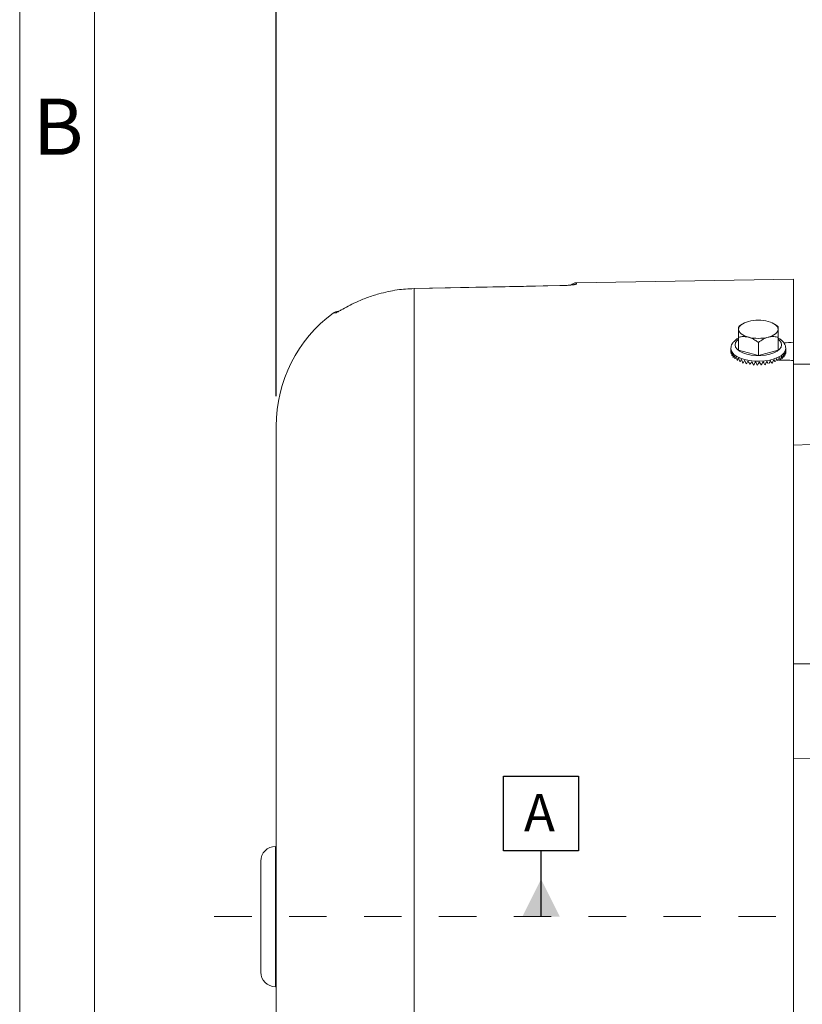
# Model space of a CAD drawing. Units: inches. Extents: x 0 to 16.8, y 0 to 10.8.
# Drawn here: x 0.3 to 2.3, y 5.7 to 8.3 of the extents above; entities that cross this region are included whole.
import ezdxf
from ezdxf.enums import TextEntityAlignment as Align

# ---------------------------------------------------------------- set-up
doc = ezdxf.new("R2010")
doc.units = ezdxf.units.IN
doc.header["$MEASUREMENT"] = 0
doc.linetypes.add('CENTERX2', pattern=[0.8, 0.5, -0.1, 0.1, -0.1])
doc.layers.add('CENTER', color=16, linetype='CENTERX2')
doc.layers.add('DIMENSION', color=5, linetype='Continuous')
doc.styles.add('SLDTEXTSTYLE0', font='TXT', dxfattribs={"width": 0.605})
doc.dimstyles.new('SLDDIMSTYLE1', dxfattribs={"dimtxt": 0.1, "dimasz": 0.1, "dimexe": 0, "dimexo": 0.0625, "dimgap": 0.025, "dimtad": 0, "dimtih": 1, "dimtoh": 1, "dimlfac": 5.333333, "dimrnd": 1e-09, "dimzin": 12, "dimdsep": 46, "dimtxsty": 'SLDTEXTSTYLE0', "dimsah": 1, "dimcen": 0.09, "dimadec": 0, "dimazin": 3, "dimtfac": 1, "dimtofl": 0, "dimtmove": 0, "dimatfit": 3, "dimfxl": 1, "dimfrac": 2, "dimtolj": 1, "dimtzin": 12, "dimarcsym": 0})

# ---------------------------------------------------------------- blocks, each defined once
blk = doc.blocks.new('B-Format-EN')
at = {"color": 7, "linetype": 'Continuous', "lineweight": 0}
for p, q in [((0.25, 10.75), (0.25, 0.25)), ((0.45, 10.55), (0.45, 0.45))]:
    blk.add_line(p, q, dxfattribs=at)
at = {"color": 7, "linetype": 'Continuous', "lineweight": 0, "insert": (0.353, 8.1004), "char_height": 0.15, "attachment_point": 2, "style": 'SLDTEXTSTYLE0'}
blk.add_mtext('B', dxfattribs=at)
at = {"color": 7, "linetype": 'Continuous', "lineweight": 0, "style": 'SLDTEXTSTYLE0', "width": 0.605}
for tag, height, p in [('AUTOATTR11', 0.09, (6.5338, 1.7778)), ('AUTOATTR14', 0.09, (8.647, 1.7778)), ('AUTOATTR15', 0.09, (6.1799, 1.5279)), ('AUTOATTR17', 0.09, (8.647, 1.5279)), ('AUTOATTR7', 0.09, (11.8514, 1.5249)), ('AUTOATTR5', 0.15, (14.265, 1.188)), ('AUTOATTR2', 0.09, (13.8331, 1.0564)), ('AUTOATTR9', 0.09, (11.8514, 1.0255)), ('AUTOATTR13', 0.15, (12.9559, 0.4361)), ('AUTOATTR3', 0.15, (14.1258, 0.4389)), ('AUTOATTR4', 0.09, (16.1008, 0.4908))]:
    blk.add_attdef(tag, text='', height=height, dxfattribs=at).set_placement(p, align=Align.BOTTOM_LEFT)
at = {"color": 7, "linetype": 'Continuous', "lineweight": 0}
for tag in ['AUTOATTR0', 'AUTOATTR1', 'AUTOATTR10']:
    blk.add_attdef(tag, (0, 0), '', height=1, dxfattribs=at)
blk = doc.blocks.new('_D_1')
at = {"layer": 'DIMENSION'}
for p, q in [((0.9351, 7.3058), (0.9351, 9.4315)), ((6.6308, 6.1828), (6.6308, 9.4315)), ((0.9351, 9.3315), (3.578, 9.3315)), ((6.6308, 9.3315), (3.9879, 9.3315))]:
    blk.add_line(p, q, dxfattribs=at)
for centre, start, end in [((3.8868, 9.32), 153.4349, 206.5651), ((3.6791, 9.32), 333.4349, 26.5651)]:
    blk.add_arc(centre, 0.1716, start, end, dxfattribs=at)
for points in [[(0.9351, 9.3315), (1.0351, 9.3165), (1.0351, 9.3465)], [(6.6308, 9.3315), (6.5308, 9.3465), (6.5308, 9.3165)]]:
    blk.add_solid(points, dxfattribs=at)
at = {"layer": 'DIMENSION', "insert": (3.7334, 9.3722), "char_height": 0.1, "attachment_point": 1, "style": 'SLDTEXTSTYLE0'}
blk.add_mtext('C', dxfattribs=at)
blk = doc.blocks.new('_D_2')
at = {"layer": 'DIMENSION'}
for p, q in [((0.9351, 7.3058), (0.9351, 8.9315)), ((5.646, 7.6597), (5.646, 8.9315)), ((0.9351, 8.8315), (3.036, 8.8315)), ((5.646, 8.8315), (3.5452, 8.8315))]:
    blk.add_line(p, q, dxfattribs=at)
for centre, start, end in [((3.3448, 8.82), 153.4349, 206.5651), ((3.2363, 8.82), 333.4349, 26.5651)]:
    blk.add_arc(centre, 0.1716, start, end, dxfattribs=at)
for points in [[(0.9351, 8.8315), (1.0351, 8.8165), (1.0351, 8.8465)], [(5.646, 8.8315), (5.546, 8.8465), (5.546, 8.8165)]]:
    blk.add_solid(points, dxfattribs=at)
at = {"layer": 'DIMENSION', "insert": (3.1913, 8.8722), "char_height": 0.1, "attachment_point": 1, "style": 'SLDTEXTSTYLE0'}
blk.add_mtext('AG', dxfattribs=at)
blk = doc.blocks.new('SW_DATUMTAG_0')
at = {"layer": 'DIMENSION', "color": 0}
for p, q in [((-0.0542, -0.0233), (-0.0542, 0.1767)), ((-0.0542, 0.1767), (0.1458, 0.1767)), ((0.1458, 0.1767), (0.1458, -0.0233)), ((0.1458, -0.0233), (-0.0542, -0.0233)), ((0.0458, -0.1987), (0.0458, -0.0233))]:
    blk.add_line(p, q, dxfattribs=at)
blk.add_solid([(0.0958, -0.1987), (-0.0042, -0.1987), (0.0458, -0.0987)], dxfattribs=at)
at = {"layer": 'DIMENSION', "color": 0, "insert": (0, 0.1289), "char_height": 0.1, "attachment_point": 1, "style": 'SLDTEXTSTYLE0'}
blk.add_mtext('A', dxfattribs=at)

msp = doc.modelspace()

# ---------------------------------------------------------------- linework, layer by layer
at = {"color": 7, "linetype": 'Continuous', "lineweight": 15}
for p, q in [((2.316984, 7.618459), (1.737217, 7.608339)), ((2.316984, 7.449483), (2.316984, 7.618459)), ((1.303565, 7.593059), (1.303507, 7.593161)), ((1.303565, 4.462551), (1.303565, 7.593059)), ((2.170547, 7.491113), (2.171978, 7.4921)), ((2.178249, 7.496961), (2.171927, 7.492173)), ((2.274487, 7.492215), (2.26822, 7.496961)), ((2.274094, 7.492473), (2.275922, 7.491113)), ((2.170547, 7.428672), (2.170547, 7.463021)), ((2.223234, 7.414626), (2.223234, 7.448975)), ((2.275922, 7.428672), (2.275922, 7.463021)), ((2.316984, 7.449483), (2.316984, 7.401061)), ((2.149922, 7.432739), (2.149922, 7.423401)), ((2.170547, 7.428672), (2.223234, 7.414626)), ((2.223234, 7.414626), (2.275922, 7.428672)), ((2.296368, 7.419567), (2.295355, 7.4196)), ((2.296547, 7.430244), (2.296547, 7.432739)), ((2.282546, 7.402031), (2.277669, 7.403667)), ((2.287966, 7.406036), (2.283883, 7.407038)), ((2.292126, 7.410351), (2.288977, 7.41088)), ((2.294945, 7.41489), (2.292831, 7.415098)), ((2.316984, 5.175334), (2.316984, 7.401061)), ((2.376249, 7.39066), (2.316984, 7.39066)), ((2.402459, 7.390657), (2.316984, 7.390657)), ((0.935109, 5.512286), (0.935109, 7.225826)), ((2.364328, 7.176179), (2.316984, 7.174869)), ((3.196828, 6.590731), (2.316984, 6.590731)), ((0.935109, 6.102515), (0.933234, 6.102515)), ((0.893859, 6.06314), (0.893859, 5.76689)), ((0.933234, 5.727515), (0.935109, 5.727515))]:
    msp.add_line(p, q, dxfattribs=at)
at = {"color": 8, "linetype": 'Continuous', "lineweight": 15}
for p, q in [((1.737217, 7.608339), (1.737217, 7.605074)), ((1.693395, 7.600852), (1.693341, 7.60094)), ((0.933234, 6.102515), (0.933234, 5.727515))]:
    msp.add_line(p, q, dxfattribs=at)
at = {"color": 8, "linetype": 'Continuous', "lineweight": 15, "flags": 128}
for points in [[(1.737217, 7.605074), (1.732883, 7.604576), (1.730164, 7.603812)], [(2.170547, 7.457863), (2.166538, 7.454374), (2.162528, 7.448676), (2.161172, 7.442718), (2.162528, 7.43676), (2.166538, 7.431062), (2.173025, 7.425874), (2.181707, 7.421421), (2.192203, 7.4179)], [(2.192203, 7.4179), (2.204056, 7.415463), (2.216747, 7.414218), (2.229722, 7.414218), (2.242413, 7.415463), (2.254266, 7.4179), (2.264762, 7.421421), (2.273444, 7.425874), (2.279931, 7.431062), (2.283941, 7.43676), (2.285297, 7.442718), (2.283941, 7.448676), (2.279931, 7.454374), (2.275922, 7.457863)], [(2.186578, 7.403422), (2.175225, 7.407156), (2.165607, 7.411813), (2.158072, 7.417227), (2.152892, 7.423202), (2.150254, 7.429521), (2.149931, 7.433277)], [(2.29654, 7.433197), (2.296547, 7.432739), (2.295222, 7.426333), (2.291295, 7.420158), (2.284909, 7.414437), (2.276293, 7.409379), (2.26576, 7.405164), (2.25369, 7.401946), (2.240519, 7.399841), (2.226723, 7.398926), (2.212801, 7.399232), (2.199256, 7.400749), (2.186578, 7.403422)]]:
    msp.add_lwpolyline(points, dxfattribs=at)
at = {"color": 7, "linetype": 'Continuous', "lineweight": 15, "flags": 128}
for points in [[(1.693341, 7.60094), (1.595711, 7.598999), (1.303507, 7.593161)], [(1.693395, 7.600852), (1.64842, 7.599957), (1.468519, 7.596365), (1.303565, 7.593059)], [(2.196891, 7.505366), (2.19116, 7.503598), (2.185979, 7.501499), (2.181435, 7.499107), (2.177606, 7.496461), (2.174558, 7.493607), (2.172342, 7.490593), (2.170998, 7.487472), (2.170547, 7.484297)], [(2.275922, 7.484297), (2.275471, 7.487472), (2.274127, 7.490593), (2.271911, 7.493607), (2.268863, 7.496461), (2.265034, 7.499107), (2.26049, 7.501499), (2.255309, 7.503598), (2.249578, 7.505366)], [(2.170547, 7.484297), (2.170998, 7.481121), (2.172342, 7.478), (2.174558, 7.474987), (2.177606, 7.472132), (2.181435, 7.469486), (2.185979, 7.467094), (2.19116, 7.464996), (2.196891, 7.463228)], [(2.249578, 7.463228), (2.255309, 7.464996), (2.26049, 7.467094), (2.265034, 7.469486), (2.268863, 7.472132), (2.271911, 7.474987), (2.274127, 7.478), (2.275471, 7.481121), (2.275922, 7.484297)], [(3.535614, 6.357627), (3.320315, 6.353979), (2.888538, 6.346656), (2.316984, 6.336951)]]:
    msp.add_lwpolyline(points, dxfattribs=at)
at = {"color": 7, "linetype": 'Continuous', "lineweight": 15}
for centre, radius, start, end in [((1.737609, 7.585842), 0.0225, 91, 130.627956), ((1.310109, 7.225826), 0.375, 126.397763, 180), ((1.100929, 7.50955), 0.0225, 91.555789, 126.264086), ((2.223234, 7.401554), 0.107102, 75.76088, 104.23912), ((2.223234, 7.567039), 0.107102, 255.76088, 284.23912), ((2.165974, 7.430287), 0.016055, 187.900639, 189.322142), ((2.169253, 7.431367), 0.019517, 204.094032, 205.341999), ((2.175373, 7.435242), 0.026777, 217.741337, 218.752079), ((2.274468, 7.43286), 0.022646, 327.594674, 328.724854), ((2.279248, 7.430581), 0.017337, 342.396253, 343.746757), ((2.18353, 7.44317), 0.038168, 228.6292, 229.42721), ((2.192692, 7.455612), 0.053634, 237.244265, 237.880354), ((2.201765, 7.472118), 0.07248, 244.18479, 244.705183), ((2.209774, 7.49137), 0.09334, 249.942888, 250.382528), ((2.216025, 7.511381), 0.114311, 254.880609, 255.264685), ((2.220202, 7.529813), 0.133215, 259.259052, 259.605874), ((2.222418, 7.544358), 0.147931, 263.270919, 263.594341), ((2.223169, 7.553121), 0.156727, 267.065914, 267.377119), ((2.223237, 7.554935), 0.158542, 270.76938, 271.078205), ((2.223536, 7.549555), 0.153154, 274.49667, 274.812696), ((2.224936, 7.537704), 0.141218, 278.365719, 278.699311), ((2.228093, 7.520944), 0.124159, 282.510083, 282.87357), ((2.23332, 7.501423), 0.103945, 287.094774, 287.503978), ((2.240515, 7.481512), 0.082767, 292.33744, 292.813766), ((2.249164, 7.46342), 0.062704, 298.536993, 299.110155), ((2.258414, 7.448833), 0.045419, 306.107309, 306.817954), ((2.267211, 7.43865), 0.031947, 315.594225, 316.492745), ((0.933234, 6.06314), 0.039375, 90, 180), ((0.933234, 5.76689), 0.039375, 180, 270)]:
    msp.add_arc(centre, radius, start, end, dxfattribs=at)
at = {"color": 8, "linetype": 'Continuous', "lineweight": 15}
msp.add_arc((1.107339, 7.509913), 0.022308, 109.337366, 125.518932, dxfattribs=at)
at = {"color": 7, "linetype": 'Continuous', "lineweight": 15}
for centre, major_axis, ratio, start_param, end_param in [((5.73846, 6.077446), (20.152979, 0.818863), 0.07591858, 1.73831231, 1.73960928), ((2.223234, 7.421929), (0, 0.096206), 0.76203653, 1.50681406, 1.57079633), ((2.223234, 7.421929), (-0.010102, 0.163587), 0.44388116, 1.50820193, 1.56096543), ((2.223234, 7.421929), (0.028685, 0.094454), 0.71429643, 1.76919475, 1.82199758), ((2.223234, 7.421929), (-0.019906, 0.162637), 0.43383864, 1.51108592, 1.56418996), ((2.223234, 7.421929), (0.045044, 0.093956), 0.61563261, 1.88920569, 1.9423814), ((2.223234, 7.421929), (0.024613, 0.161942), 0.42643168, 4.70570524, 4.7696875), ((2.223234, 7.421929), (-0.038118, 0.093811), 0.66754979, 4.37504365, 4.43902592), ((2.223234, 7.421929), (0.015059, 0.163188), 0.4396729, 4.70983287, 4.77381513), ((2.223234, 7.421929), (-0.015844, 0.095584), 0.7488713, 4.56436954, 4.6283518), ((2.223234, 7.421929), (0.00507, 0.163829), 0.446423, 4.71179151, 4.77577377), ((2.223234, 7.421929), (-0.029153, 0.161112), 0.41751531, 1.51672941, 1.58071168), ((2.223234, 7.421929), (0.054508, 0.096148), 0.50990738, 1.92623045, 1.99021271), ((2.223234, 7.421929), (-0.037649, 0.159081), 0.39543852, 1.52601066, 1.58032096), ((2.223234, 7.421929), (0.060819, 0.09986), 0.40994069, 1.92666693, 1.98107466), ((2.223234, 7.421929), (-0.045271, 0.156616), 0.36819628, 1.53938352, 1.59440869), ((2.223234, 7.421929), (0.065368, 0.104322), 0.31818181, 1.90961409, 1.96472846), ((2.223234, 7.421929), (-0.051956, 0.153778), 0.3363507, 1.55692942, 1.61261741), ((2.223234, 7.421929), (0.068704, 0.109131), 0.23441479, 1.88340745, 1.93916536), ((2.223234, 7.421929), (-0.057689, 0.150614), 0.30037703, 1.57845331, 1.64243558), ((2.223234, 7.421929), (0.071069, 0.114067), 0.15779249, 1.8521802, 1.91616246), ((2.223234, 7.421929), (-0.062479, 0.147159), 0.26062954, 1.60358205, 1.66756432), ((2.223234, 7.421929), (0.072571, 0.118999), 0.08740506, 1.81824575, 1.88222802), ((2.223234, 7.421929), (-0.066355, 0.143437), 0.21732762, 1.631842, 1.69582426), ((2.223234, 7.421929), (0.07326, 0.123844), 0.02244305, 1.7830521, 1.84703437), ((2.223234, 7.421929), (-0.069347, 0.139464), 0.17055367, 1.66270912, 1.72669138), ((2.223234, 7.421929), (0.073152, 0.128547), 0.03776173, 4.47159568, 4.53557794), ((2.223234, 7.421929), (-0.071485, 0.135257), 0.12025559, 1.69563311, 1.75961538), ((2.223234, 7.421929), (0.072244, 0.133071), 0.09373259, 4.5065149, 4.57049717), ((2.223234, 7.421929), (-0.072798, 0.130833), 0.06624921, 1.73003916, 1.79402142), ((2.223234, 7.421929), (0.070521, 0.137389), 0.14585357, 4.54025381, 4.60423607), ((2.223234, 7.421929), (-0.073305, 0.126216), 0.00821795, 1.76530876, 1.82929103), ((2.223234, 7.421929), (0.067959, 0.141481), 0.19437479, 4.57221948, 4.63620175), ((2.223234, 7.421929), (-0.073015, 0.121436), 0.05429107, 4.43231356, 4.48244919), ((2.223234, 7.421929), (0.06453, 0.14533), 0.23941454, 4.62107294, 4.66583271), ((2.223234, 7.421929), (-0.071924, 0.11654), 0.12187313, 4.38375595, 4.44773822), ((2.223234, 7.421929), (0.0602, 0.148922), 0.28095808, 4.62860799, 4.69259026), ((2.223234, 7.421929), (-0.069999, 0.111593), 0.1952688, 4.3693734, 4.41493616), ((2.223234, 7.421929), (0.054941, 0.152234), 0.31885466, 4.67105802, 4.715971), ((2.223234, 7.421929), (-0.067168, 0.1067), 0.27534731, 4.34265033, 4.3858486), ((2.223234, 7.421929), (0.048732, 0.15524), 0.35281665, 4.69568503, 4.73554354), ((5.73846, 5.752584), (20.152979, -0.818863), 0.07591858, 1.7444818, 1.74648613), ((2.223234, 7.421929), (-0.063268, 0.102028), 0.36302198, 4.29954113, 4.36352339), ((2.223234, 7.421929), (0.041574, 0.157899), 0.38242649, 4.6870302, 4.75101246), ((2.223234, 7.421929), (-0.05794, 0.097873), 0.45894465, 4.28975545, 4.35373771), ((2.223234, 7.421929), (0.033504, 0.160155), 0.40715965, 4.69832577, 4.76230803), ((2.223234, 7.421929), (-0.050321, 0.094792), 0.56243961, 4.30493449, 4.36891675)]:
    msp.add_ellipse(centre, major_axis=major_axis, ratio=ratio, start_param=start_param, end_param=end_param, dxfattribs=at)
for points, knots in [([(1.730213, 7.60355), (1.730228, 7.603554), (1.730392, 7.603598), (1.72943, 7.603382), (1.727011, 7.603025), (1.722366, 7.602483), (1.715671, 7.601907), (1.707293, 7.601401), (1.699585, 7.601068), (1.69485, 7.60099), (1.693333, 7.600965)], [0, 0, 0, 0, 0.00908889, 0.0999484, 0.22322724, 0.3765721, 0.54884155, 0.73063393, 0.91367129, 1, 1, 1, 1]), ([(1.693395, 7.600852), (1.696265, 7.600924), (1.704194, 7.601123), (1.716492, 7.601805), (1.727949, 7.602865), (1.735721, 7.604048), (1.736718, 7.604732), (1.737217, 7.605074)], [0, 0, 0, 0, 0.12350164, 0.3411901, 0.56009059, 0.77973923, 1, 1, 1, 1]), ([(1.209604, 7.579111), (1.199066, 7.575854), (1.178008, 7.569346), (1.150583, 7.557693), (1.127196, 7.546088), (1.111506, 7.53741), (1.101636, 7.531672), (1.099132, 7.530373), (1.098338, 7.529961)], [0, 0, 0, 0, 0.25228045, 0.50410835, 0.68250875, 0.86081039, 0.95581242, 1, 1, 1, 1]), ([(1.303565, 7.593059), (1.288525, 7.592302), (1.256763, 7.590704), (1.22587, 7.58311), (1.209604, 7.579111)], [0, 0, 0, 0, 0.473500747, 1, 1, 1, 1]), ([(1.10024, 7.531136), (1.099998, 7.531006), (1.099401, 7.530686), (1.099353, 7.530668), (1.099325, 7.530657)], [0, 0, 0, 0, 0.40532576, 1, 1, 1, 1]), ([(2.170547, 7.484297), (2.170547, 7.48635), (2.170547, 7.490424), (2.170547, 7.490884), (2.170547, 7.491113)], [0, 0, 0, 0, 0.503998145, 1, 1, 1, 1]), ([(2.170547, 7.463021), (2.170547, 7.466633), (2.170547, 7.47398), (2.170547, 7.480787), (2.170547, 7.483682), (2.170547, 7.484297)], [0, 0, 0, 0, 0.43238392, 0.8795515, 1, 1, 1, 1]), ([(2.275922, 7.491113), (2.275922, 7.490878), (2.275922, 7.490402), (2.275922, 7.487508), (2.275922, 7.484859), (2.275922, 7.484297)], [0, 0, 0, 0, 0.43238392, 0.8795515, 1, 1, 1, 1]), ([(2.275922, 7.484297), (2.275922, 7.481407), (2.275922, 7.475675), (2.275922, 7.467216), (2.275922, 7.463021)], [0, 0, 0, 0, 0.50399815, 1, 1, 1, 1]), ([(2.170547, 7.460916), (2.169035, 7.46014), (2.164226, 7.457671), (2.158404, 7.452614), (2.153285, 7.445943), (2.150446, 7.439545), (2.150231, 7.43532), (2.150142, 7.433565)], [0, 0, 0, 0, 0.12684072, 0.40354385, 0.63377944, 0.84793735, 1, 1, 1, 1]), ([(2.196891, 7.463228), (2.191131, 7.464123), (2.181944, 7.465551), (2.173644, 7.463708), (2.170547, 7.463021)], [0, 0, 0, 0, 0.62694702, 1, 1, 1, 1]), ([(2.223234, 7.448975), (2.221721, 7.450123), (2.217172, 7.453577), (2.20911, 7.458643), (2.201656, 7.461892), (2.197537, 7.463047), (2.196891, 7.463228)], [0, 0, 0, 0, 0.183146276, 0.550643615, 0.929471533, 1, 1, 1, 1]), ([(2.249578, 7.463228), (2.244943, 7.461574), (2.235747, 7.458293), (2.227383, 7.452064), (2.223234, 7.448975)], [0, 0, 0, 0, 0.50399815, 1, 1, 1, 1]), ([(2.275922, 7.463021), (2.272315, 7.463748), (2.264978, 7.465227), (2.255881, 7.464759), (2.250682, 7.463496), (2.249578, 7.463228)], [0, 0, 0, 0, 0.43238392, 0.8795515, 1, 1, 1, 1]), ([(2.296398, 7.433443), (2.296217, 7.43563), (2.295831, 7.440307), (2.292576, 7.446933), (2.287489, 7.45311), (2.281914, 7.457824), (2.277476, 7.460126), (2.275922, 7.460933)], [0, 0, 0, 0, 0.18905291, 0.40410616, 0.62745209, 0.86955723, 1, 1, 1, 1])]:
    msp.add_open_spline(points, degree=3, knots=knots, dxfattribs=at)
at = {"color": 8, "linetype": 'Continuous', "lineweight": 15}
for points, knots in [([(1.094379, 7.52807), (1.092185, 7.527938), (1.08859, 7.527722), (1.087143, 7.527633), (1.087579, 7.52766), (1.087581, 7.52766)], [0, 0, 0, 0, 0.60886703, 0.99791222, 1, 1, 1, 1]), ([(1.098338, 7.529961), (1.097216, 7.529343), (1.095213, 7.528239), (1.094634, 7.528122), (1.094379, 7.52807)], [0, 0, 0, 0, 0.5595379, 1, 1, 1, 1])]:
    msp.add_open_spline(points, degree=3, knots=knots, dxfattribs=at)
at = {"layer": 'CENTER', "linetype": 'CENTERX2', "lineweight": 0, "ltscale": 0.1875}
msp.add_line((0.769894, 5.915015), (6.880797, 5.915015), dxfattribs=at)

# ---------------------------------------------------------------- block references
at = {"color": 7, "linetype": 'Continuous'}
msp.add_blockref('B-Format-EN', (0, 0), dxfattribs=at)
at = {"layer": 'DIMENSION'}
msp.add_blockref('SW_DATUMTAG_0', (1.596896, 6.113704), dxfattribs=at)

# ---------------------------------------------------------------- dimensions: what is measured, and where the dimension line sits
for base, p1, p2, text, picture, middle in [((6.630797, 9.331453), (0.935109, 7.225826), (6.630797, 6.102848), '(C)', '_D_1', (3.782953, 9.331453)), ((0.935109, 8.831453), (5.646047, 7.579716), (0.935109, 7.225826), '(AG)', '_D_2', (3.290578, 8.831453))]:
    dim = msp.add_linear_dim(base=base, p1=p1, p2=p2, text=text, dimstyle='SLDDIMSTYLE1', dxfattribs=at)
    dim.commit()
    dim.dimension.update_dxf_attribs({"geometry": picture, "text_midpoint": middle, "dimtype": 160})

doc.saveas('drawing.dxf')
